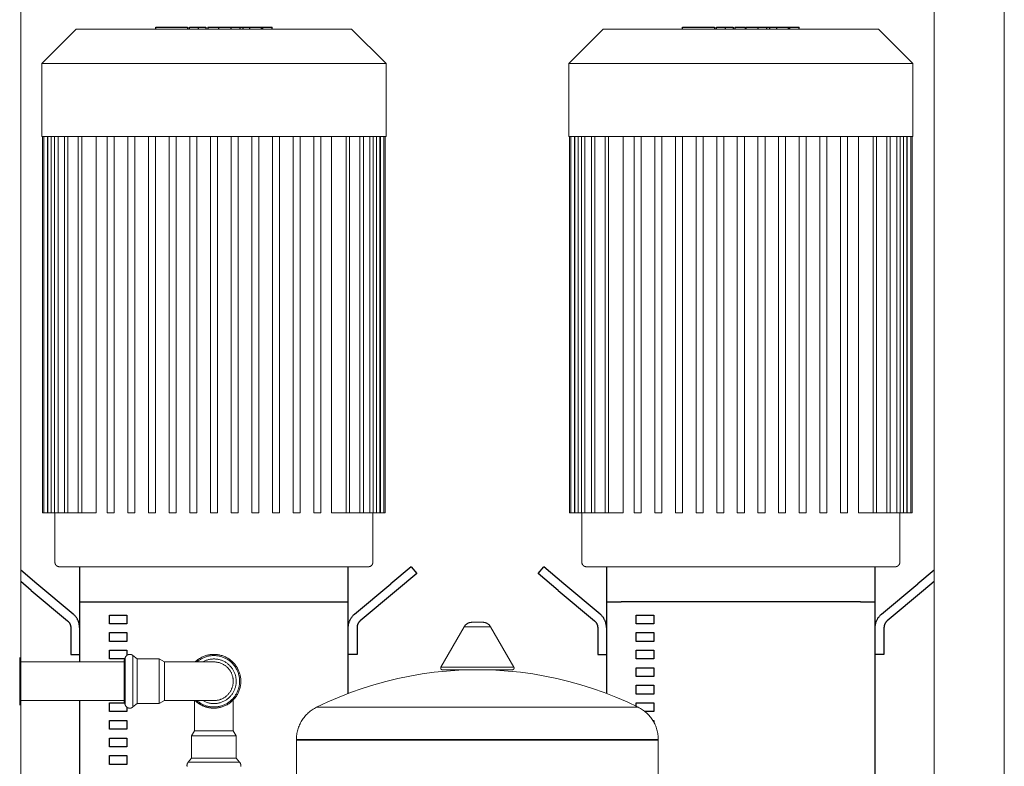
# Model space of a CAD drawing. Units: millimetres. Extents: x -1236 to 2338, y 3197 to 8161.
# Drawn here: x 339 to 900, y 5791 to 6216 of the extents above; entities that cross this region are included whole.
import ezdxf

# ---------------------------------------------------------------- set-up
doc = ezdxf.new("R2010")
doc.units = ezdxf.units.MM
doc.layers.add('Make2D$Visible$Curves$0', color=254, linetype='Continuous', lineweight=0, true_color=0xbebebe)
doc.layers.add('Make2D$Visible$Curves$3DCPCOLOR124', color=7, linetype='Continuous', lineweight=0, true_color=0x009972)
for name, color, linetype, true_color in [('Make2D$Visible$Curves$1', 7, 'Continuous', 0x000000), ('Make2D$Visible$Curves$2', 7, 'Continuous', 0x000000), ('Make2D$Visible$Curves$3', 7, 'Continuous', 0x000000)]:
    doc.layers.add(name, color=color, linetype=linetype, true_color=true_color)

msp = doc.modelspace()

# ---------------------------------------------------------------- linework, layer by layer
at = {"layer": 'Make2D$Visible$Curves$0'}
for points in [[(340, 5851.65), (340, 6728.87)], [(860, 5481.02), (860, 6728.87)], [(900, 5486.94), (900, 6728.87)], [(339.43, 5853.21), (340, 5851.65)], [(339.43, 5853.21), (339.43, 5849.24)], [(399, 5851.65), (399.57, 5853.21)], [(399.57, 5853.21), (399.6, 5853.3), (399.64, 5853.38), (399.68, 5853.47), (399.72, 5853.55), (399.76, 5853.63), (399.81, 5853.71), (399.86, 5853.78), (399.91, 5853.86), (399.96, 5853.93), (400.02, 5854.01), (400.08, 5854.08), (400.14, 5854.14), (400.21, 5854.21), (400.27, 5854.27), (400.34, 5854.33), (400.41, 5854.39), (400.48, 5854.45), (400.56, 5854.5), (400.63, 5854.55), (400.71, 5854.6), (400.79, 5854.65), (400.87, 5854.69), (400.95, 5854.73), (401.04, 5854.77), (401.12, 5854.8), (401.21, 5854.84), (401.3, 5854.86), (401.38, 5854.89), (401.47, 5854.91), (401.56, 5854.93), (401.65, 5854.95), (401.74, 5854.96), (401.83, 5854.98), (401.92, 5854.98), (402.02, 5854.99), (402.11, 5854.99)], [(399.57, 5853.21), (399.57, 5849.24)], [(402.11, 5854.99), (402.2, 5854.99), (402.3, 5854.98), (402.39, 5854.97), (402.48, 5854.96), (402.57, 5854.95), (402.67, 5854.93), (402.76, 5854.91), (402.85, 5854.89), (402.94, 5854.86), (403.03, 5854.83), (403.11, 5854.79), (403.2, 5854.76), (403.29, 5854.72), (403.37, 5854.68), (403.45, 5854.63), (403.53, 5854.58), (403.61, 5854.53), (403.69, 5854.48), (403.76, 5854.42), (403.84, 5854.36), (403.91, 5854.3)], [(403.91, 5854.3), (406.22, 5852.36)], [(403.91, 5839.66), (403.91, 5854.3)], [(406.22, 5852.36), (418.88, 5852.36)], [(406.22, 5839.66), (406.22, 5852.36)], [(418.88, 5852.36), (421.8, 5850.66)], [(418.88, 5839.66), (418.88, 5852.36)], [(439.33, 5850.66), (439.7, 5851.02), (440.09, 5851.35), (440.49, 5851.68), (440.89, 5851.99), (441.31, 5852.29), (441.74, 5852.57), (442.18, 5852.84), (442.62, 5853.1), (443.08, 5853.34), (443.54, 5853.56), (444.01, 5853.77), (444.48, 5853.96), (444.96, 5854.14), (445.45, 5854.3), (445.94, 5854.44), (446.44, 5854.57), (446.94, 5854.68), (447.45, 5854.77), (447.95, 5854.85), (448.46, 5854.91), (448.97, 5854.95), (449.49, 5854.98), (450, 5854.99)], [(450, 5854.3), (449.5, 5854.29), (449, 5854.27), (448.5, 5854.22), (448, 5854.16), (447.5, 5854.09), (447.01, 5853.99), (446.52, 5853.88), (446.03, 5853.75), (445.55, 5853.61), (445.08, 5853.45), (444.61, 5853.27), (444.14, 5853.08), (443.69, 5852.87), (443.24, 5852.65), (442.8, 5852.41), (442.36, 5852.15), (441.94, 5851.88), (441.53, 5851.6), (441.12, 5851.3), (440.73, 5850.99), (440.34, 5850.66)], [(462.7, 5839.66), (462.69, 5840.11), (462.67, 5840.55), (462.63, 5840.99), (462.58, 5841.43), (462.51, 5841.87), (462.42, 5842.3), (462.32, 5842.74), (462.21, 5843.16), (462.08, 5843.59), (461.93, 5844.01), (461.78, 5844.42), (461.6, 5844.83), (461.41, 5845.23), (461.21, 5845.63), (461, 5846.01), (460.77, 5846.39), (460.53, 5846.77), (460.28, 5847.13), (460.01, 5847.48), (459.73, 5847.83), (459.44, 5848.16), (459.14, 5848.49), (458.82, 5848.8), (458.5, 5849.1), (458.16, 5849.39), (457.82, 5849.67), (457.47, 5849.94), (457.1, 5850.19), (456.73, 5850.43), (456.35, 5850.66), (455.96, 5850.88), (455.57, 5851.08), (455.17, 5851.27), (454.76, 5851.44), (454.35, 5851.6), (453.93, 5851.74), (453.5, 5851.87), (453.07, 5851.99), (452.64, 5852.09), (452.21, 5852.17), (451.77, 5852.24), (451.33, 5852.29), (450.89, 5852.33), (450.45, 5852.36), (450, 5852.36), (449.56, 5852.36), (449.12, 5852.33), (448.68, 5852.29), (448.24, 5852.24), (447.8, 5852.17), (447.36, 5852.09), (446.93, 5851.99), (446.5, 5851.87), (446.08, 5851.74), (445.66, 5851.6), (445.25, 5851.44), (444.84, 5851.27), (444.44, 5851.08), (444.04, 5850.88), (443.65, 5850.66)], [(450, 5854.99), (450.52, 5854.98), (451.05, 5854.95), (451.57, 5854.91), (452.09, 5854.85), (452.6, 5854.77), (453.12, 5854.67), (453.63, 5854.55), (454.13, 5854.42), (454.64, 5854.27), (455.13, 5854.1), (455.62, 5853.92), (456.11, 5853.72), (456.58, 5853.5), (457.05, 5853.27), (457.51, 5853.02), (457.96, 5852.76), (458.41, 5852.48), (458.84, 5852.18), (459.26, 5851.88), (459.67, 5851.55), (460.07, 5851.21), (460.46, 5850.86), (460.84, 5850.5), (461.2, 5850.12), (461.55, 5849.74), (461.89, 5849.34), (462.21, 5848.92), (462.52, 5848.5), (462.81, 5848.07), (463.09, 5847.63), (463.36, 5847.18), (463.61, 5846.71), (463.84, 5846.25), (464.06, 5845.77), (464.26, 5845.29), (464.44, 5844.8), (464.61, 5844.3), (464.76, 5843.8), (464.89, 5843.29), (465, 5842.78), (465.1, 5842.27), (465.18, 5841.75), (465.24, 5841.23), (465.29, 5840.71), (465.32, 5840.19), (465.32, 5839.66)], [(464.64, 5839.66), (464.63, 5840.16), (464.6, 5840.66), (464.56, 5841.16), (464.5, 5841.66), (464.42, 5842.15), (464.33, 5842.64), (464.22, 5843.13), (464.09, 5843.61), (463.95, 5844.09), (463.79, 5844.57), (463.62, 5845.03), (463.43, 5845.5), (463.22, 5845.95), (463, 5846.4), (462.76, 5846.84), (462.51, 5847.27), (462.24, 5847.69), (461.96, 5848.11), (461.66, 5848.51), (461.35, 5848.9), (461.03, 5849.28), (460.7, 5849.65), (460.35, 5850.01), (459.99, 5850.36), (459.62, 5850.7), (459.24, 5851.02), (458.84, 5851.33), (458.44, 5851.62), (458.03, 5851.9), (457.61, 5852.17), (457.17, 5852.42), (456.73, 5852.66), (456.29, 5852.88), (455.83, 5853.09), (455.37, 5853.28), (454.9, 5853.46), (454.43, 5853.62), (453.95, 5853.76), (453.47, 5853.89), (452.98, 5854), (452.49, 5854.09), (451.99, 5854.16), (451.5, 5854.22), (451, 5854.27), (450.5, 5854.29), (450, 5854.3)], [(339.43, 5849.24), (339.43, 5847.66)], [(339.43, 5847.66), (339.43, 5839.66)], [(340, 5851.65), (340, 5846.71)], [(340, 5850.66), (399, 5850.66)], [(399, 5839.66), (399, 5851.65)], [(399.57, 5849.24), (399.57, 5839.66)], [(399.59, 5847.66), (399.57, 5847.63)], [(421.8, 5839.66), (421.8, 5850.66)], [(421.8, 5850.66), (441.74, 5850.66)], [(441.74, 5850.66), (450, 5850.66)], [(450, 5850.66), (450.38, 5850.66), (450.75, 5850.64), (451.12, 5850.61), (451.5, 5850.56), (451.87, 5850.5), (452.24, 5850.43), (452.6, 5850.35), (452.97, 5850.26), (453.33, 5850.15), (453.68, 5850.03), (454.04, 5849.9), (454.38, 5849.75), (454.72, 5849.6), (455.06, 5849.43), (455.39, 5849.25), (455.72, 5849.06), (456.03, 5848.86), (456.34, 5848.65), (456.65, 5848.43), (456.94, 5848.2), (457.23, 5847.96), (457.51, 5847.7), (457.78, 5847.44), (458.04, 5847.17), (458.29, 5846.89), (458.53, 5846.61), (458.76, 5846.31), (458.99, 5846.01), (459.2, 5845.7), (459.4, 5845.38), (459.59, 5845.06), (459.77, 5844.72), (459.93, 5844.39), (460.09, 5844.05), (460.23, 5843.7), (460.36, 5843.35), (460.48, 5842.99), (460.59, 5842.63), (460.69, 5842.27), (460.77, 5841.9), (460.84, 5841.53), (460.9, 5841.16), (460.94, 5840.79), (460.97, 5840.41), (460.99, 5840.04), (461, 5839.66)], [(340, 5846.71), (340, 5839.66)], [(339.43, 5839.66), (339.43, 5830.08)], [(340, 5839.66), (340, 5827.68)], [(399, 5832.62), (399, 5839.66)], [(399.57, 5839.66), (399.57, 5831.67)], [(403.91, 5831.06), (403.91, 5839.66)], [(406.22, 5832.2), (406.22, 5839.66)], [(418.88, 5832.2), (418.88, 5839.66)], [(421.8, 5833.2), (421.8, 5839.66)], [(461, 5839.66), (460.99, 5839.29), (460.97, 5838.91), (460.94, 5838.54), (460.9, 5838.17), (460.84, 5837.8), (460.77, 5837.43), (460.69, 5837.06), (460.59, 5836.7), (460.48, 5836.34), (460.36, 5835.98), (460.23, 5835.63), (460.09, 5835.28), (459.93, 5834.94), (459.77, 5834.6), (459.59, 5834.27), (459.4, 5833.95), (459.2, 5833.63), (458.99, 5833.32), (458.76, 5833.02), (458.53, 5832.72), (458.29, 5832.44), (458.04, 5832.16), (457.78, 5831.89), (457.51, 5831.63), (457.23, 5831.37), (456.94, 5831.13), (456.65, 5830.9), (456.34, 5830.68), (456.03, 5830.47), (455.72, 5830.27), (455.39, 5830.08), (455.06, 5829.9), (454.72, 5829.73), (454.38, 5829.57), (454.04, 5829.43), (453.68, 5829.3), (453.33, 5829.18), (452.97, 5829.07), (452.6, 5828.98), (452.24, 5828.89), (451.87, 5828.82), (451.5, 5828.77), (451.12, 5828.72), (450.75, 5828.69), (450.38, 5828.67), (450, 5828.66)], [(465.32, 5839.66), (465.32, 5839.14), (465.29, 5838.62), (465.24, 5838.1), (465.18, 5837.58), (465.1, 5837.06), (465, 5836.55), (464.89, 5836.04), (464.76, 5835.53), (464.61, 5835.03), (464.44, 5834.53), (464.26, 5834.04), (464.06, 5833.56), (463.84, 5833.08), (463.61, 5832.61), (463.36, 5832.15), (463.09, 5831.7), (462.81, 5831.26), (462.52, 5830.83), (462.21, 5830.4), (461.89, 5829.99), (461.55, 5829.59), (461.2, 5829.2), (460.84, 5828.83), (460.46, 5828.46), (460.07, 5828.11), (459.67, 5827.78), (459.26, 5827.45), (458.84, 5827.14), (458.41, 5826.85), (457.96, 5826.57), (457.51, 5826.31), (457.05, 5826.06), (456.58, 5825.82), (456.11, 5825.61), (455.62, 5825.41), (455.13, 5825.22), (454.64, 5825.06), (454.13, 5824.91), (453.63, 5824.77), (453.12, 5824.66), (452.6, 5824.56), (452.09, 5824.48), (451.57, 5824.42), (451.05, 5824.37), (450.52, 5824.35), (450, 5824.34)], [(460.27, 5832.2), (460.52, 5832.54), (460.75, 5832.89), (460.96, 5833.25), (461.17, 5833.62), (461.36, 5833.99), (461.54, 5834.37), (461.71, 5834.76), (461.87, 5835.15), (462.01, 5835.54), (462.14, 5835.94), (462.26, 5836.34), (462.36, 5836.75), (462.45, 5837.16), (462.53, 5837.57), (462.59, 5837.99), (462.64, 5838.41), (462.67, 5838.82), (462.69, 5839.24), (462.7, 5839.66)], [(461.84, 5831.06), (462.12, 5831.46), (462.38, 5831.86), (462.64, 5832.28), (462.87, 5832.7), (463.1, 5833.13), (463.31, 5833.56), (463.5, 5834.01), (463.68, 5834.46), (463.84, 5834.91), (463.99, 5835.37), (464.13, 5835.84), (464.25, 5836.31), (464.35, 5836.78), (464.44, 5837.26), (464.51, 5837.73), (464.57, 5838.21), (464.61, 5838.7), (464.63, 5839.18), (464.64, 5839.66)], [(339.43, 5831.7), (339.41, 5831.67)], [(339.43, 5830.08), (339.43, 5826.12)], [(399, 5827.68), (399, 5832.62)], [(399.57, 5831.67), (399.57, 5830.08)], [(399.57, 5830.08), (399.57, 5826.12)], [(403.91, 5825.03), (403.91, 5831.06)], [(406.22, 5826.96), (406.22, 5832.2)], [(418.88, 5826.96), (418.88, 5832.2)], [(421.8, 5828.66), (421.8, 5833.2)], [(443.65, 5828.66), (444.04, 5828.45), (444.44, 5828.25), (444.84, 5828.06), (445.24, 5827.89), (445.66, 5827.73), (446.08, 5827.59), (446.5, 5827.46), (446.93, 5827.34), (447.36, 5827.24), (447.8, 5827.16), (448.23, 5827.09), (448.67, 5827.03), (449.12, 5827), (449.56, 5826.97), (450, 5826.96), (450.45, 5826.97), (450.89, 5827), (451.33, 5827.03), (451.77, 5827.09), (452.21, 5827.16), (452.64, 5827.24), (453.07, 5827.34), (453.5, 5827.46), (453.93, 5827.59), (454.34, 5827.73), (454.76, 5827.89), (455.17, 5828.06), (455.57, 5828.25), (455.96, 5828.45), (456.35, 5828.67), (456.73, 5828.89), (457.1, 5829.14), (457.47, 5829.39), (457.82, 5829.66), (458.16, 5829.94), (458.5, 5830.23), (458.82, 5830.53), (459.14, 5830.84), (459.44, 5831.17), (459.73, 5831.5), (460.01, 5831.85), (460.27, 5832.2)], [(450, 5825.03), (450.49, 5825.04), (450.98, 5825.06), (451.48, 5825.1), (451.96, 5825.16), (452.45, 5825.23), (452.94, 5825.32), (453.42, 5825.43), (453.89, 5825.55), (454.37, 5825.69), (454.83, 5825.85), (455.3, 5826.02), (455.75, 5826.21), (456.2, 5826.41), (456.65, 5826.62), (457.08, 5826.85), (457.51, 5827.1), (457.93, 5827.36), (458.34, 5827.63), (458.74, 5827.92), (459.13, 5828.22), (459.51, 5828.53), (459.88, 5828.86), (460.23, 5829.2), (460.58, 5829.55), (460.91, 5829.91), (461.24, 5830.28), (461.55, 5830.67), (461.84, 5831.06)], [(340, 5827.68), (339.43, 5826.12)], [(399, 5828.66), (340, 5828.66)], [(340, 5481.02), (340, 5827.68)], [(399.57, 5826.12), (399, 5827.68)], [(402.11, 5824.34), (402.02, 5824.34), (401.92, 5824.35), (401.83, 5824.35), (401.74, 5824.36), (401.65, 5824.38), (401.56, 5824.39), (401.47, 5824.41), (401.38, 5824.44), (401.3, 5824.46), (401.21, 5824.49), (401.12, 5824.52), (401.04, 5824.56), (400.95, 5824.6), (400.87, 5824.64), (400.79, 5824.68), (400.71, 5824.73), (400.63, 5824.78), (400.56, 5824.83), (400.48, 5824.88), (400.41, 5824.94), (400.34, 5825), (400.27, 5825.06), (400.21, 5825.12), (400.14, 5825.19), (400.08, 5825.25), (400.02, 5825.32), (399.96, 5825.4), (399.91, 5825.47), (399.86, 5825.54), (399.81, 5825.62), (399.76, 5825.7), (399.72, 5825.78), (399.68, 5825.86), (399.64, 5825.95), (399.6, 5826.03), (399.57, 5826.12)], [(403.91, 5825.03), (403.84, 5824.97), (403.76, 5824.91), (403.69, 5824.85), (403.61, 5824.8), (403.53, 5824.75), (403.45, 5824.7), (403.37, 5824.65), (403.29, 5824.61), (403.2, 5824.57), (403.11, 5824.53), (403.03, 5824.5), (402.94, 5824.47), (402.85, 5824.44), (402.76, 5824.42), (402.67, 5824.4), (402.57, 5824.38), (402.48, 5824.37), (402.39, 5824.35), (402.3, 5824.35), (402.2, 5824.34), (402.11, 5824.34)], [(406.22, 5826.96), (403.91, 5825.03)], [(418.88, 5826.96), (406.22, 5826.96)], [(421.8, 5828.66), (418.88, 5826.96)], [(441.74, 5828.66), (421.8, 5828.66)], [(439, 5814.86), (439, 5828.66)], [(450, 5824.34), (449.49, 5824.35), (448.97, 5824.37), (448.46, 5824.42), (447.95, 5824.48), (447.45, 5824.55), (446.94, 5824.65), (446.44, 5824.76), (445.94, 5824.89), (445.45, 5825.03), (444.96, 5825.19), (444.48, 5825.37), (444.01, 5825.56), (443.54, 5825.77), (443.08, 5825.99), (442.62, 5826.23), (442.18, 5826.49), (441.74, 5826.76), (441.31, 5827.04), (440.89, 5827.34), (440.49, 5827.65), (440.09, 5827.97), (439.7, 5828.31), (439.33, 5828.66)], [(439.34, 5828.66), (439.61, 5828.42), (439.89, 5828.17), (440.18, 5827.94), (440.47, 5827.71), (440.76, 5827.49), (441.06, 5827.27), (441.37, 5827.06), (441.68, 5826.86), (441.99, 5826.66), (442.31, 5826.47), (442.63, 5826.29), (442.96, 5826.12), (443.29, 5825.95), (443.62, 5825.79), (443.96, 5825.64), (444.3, 5825.5), (444.64, 5825.36), (444.98, 5825.23), (445.33, 5825.11), (445.68, 5825), (446.03, 5824.9), (446.39, 5824.8), (446.74, 5824.72), (447.1, 5824.64), (447.46, 5824.57), (447.82, 5824.51), (448.18, 5824.46), (448.54, 5824.42), (448.91, 5824.38), (449.27, 5824.36), (449.64, 5824.34), (450, 5824.34)], [(440.34, 5828.66), (440.73, 5828.34), (441.12, 5828.03), (441.52, 5827.73), (441.94, 5827.45), (442.36, 5827.18), (442.8, 5826.92), (443.24, 5826.68), (443.69, 5826.46), (444.14, 5826.25), (444.61, 5826.06), (445.08, 5825.88), (445.55, 5825.72), (446.03, 5825.58), (446.52, 5825.45), (447.01, 5825.34), (447.5, 5825.24), (448, 5825.16), (448.5, 5825.1), (449, 5825.06), (449.5, 5825.04), (450, 5825.03)], [(450, 5828.66), (441.74, 5828.66)], [(442, 5828.66), (442, 5828.66)], [(461, 5828.99), (461, 5811.46)], [(439, 5811.46), (439, 5814.86)], [(437.3, 5808.55), (439, 5811.46)], [(437.3, 5795.88), (437.3, 5808.55)], [(437.3, 5808.55), (442.54, 5808.55)], [(443.53, 5811.46), (439, 5811.46)], [(442.54, 5808.55), (450, 5808.55)], [(450, 5811.46), (443.53, 5811.46)], [(461, 5811.46), (450, 5811.46)], [(450, 5808.55), (462.7, 5808.55)], [(461, 5811.46), (462.7, 5808.55)], [(462.7, 5808.55), (462.7, 5795.88)], [(434.68, 5791.77), (434.68, 5791.87), (434.68, 5791.96), (434.69, 5792.05), (434.7, 5792.15), (434.72, 5792.24), (434.73, 5792.33), (434.75, 5792.42), (434.78, 5792.51), (434.81, 5792.6), (434.84, 5792.69), (434.87, 5792.78), (434.91, 5792.87), (434.95, 5792.95), (434.99, 5793.03), (435.03, 5793.12), (435.08, 5793.2), (435.13, 5793.28), (435.19, 5793.35), (435.24, 5793.43), (435.3, 5793.5), (435.36, 5793.57)], [(434.73, 5791.23), (434.71, 5791.32), (434.7, 5791.41), (434.69, 5791.5), (434.68, 5791.59), (434.68, 5791.68), (434.68, 5791.77)], [(435.36, 5793.57), (437.3, 5795.88)], [(435.36, 5793.57), (441.4, 5793.57)], [(437.3, 5795.88), (442.54, 5795.88)], [(441.4, 5793.57), (450, 5793.57)], [(442.54, 5795.88), (450, 5795.88)], [(450, 5795.88), (462.7, 5795.88)], [(450, 5793.57), (464.64, 5793.57)], [(462.7, 5795.88), (464.64, 5793.57)], [(464.64, 5793.57), (464.7, 5793.5), (464.76, 5793.43), (464.81, 5793.35), (464.87, 5793.28), (464.92, 5793.2), (464.97, 5793.12), (465.01, 5793.03), (465.05, 5792.95), (465.09, 5792.87), (465.13, 5792.78), (465.16, 5792.69), (465.19, 5792.6), (465.22, 5792.51), (465.25, 5792.42), (465.27, 5792.33), (465.28, 5792.24), (465.3, 5792.15), (465.31, 5792.05), (465.32, 5791.96), (465.32, 5791.87), (465.32, 5791.77)], [(465.32, 5791.77), (465.32, 5791.68), (465.32, 5791.59), (465.31, 5791.5), (465.3, 5791.41), (465.29, 5791.32), (465.27, 5791.23)]]:
    msp.add_lwpolyline(points, dxfattribs=at)
at = {"layer": 'Make2D$Visible$Curves$0', "color": 126, "true_color": 0x008060}
for points in [[(352, 6191.27), (371.6, 6210.87)], [(371.6, 6210.87), (528.4, 6210.87)], [(528.4, 6210.87), (548, 6191.27)], [(652, 6191.27), (671.6, 6210.87)], [(671.6, 6210.87), (828.4, 6210.87)], [(828.4, 6210.87), (848, 6191.27)], [(352, 6149.67), (352, 6191.27)], [(352, 6191.27), (548, 6191.27)], [(548, 6191.27), (548, 6149.67)], [(652, 6149.67), (652, 6191.27)], [(652, 6191.27), (848, 6191.27)], [(848, 6191.27), (848, 6149.67)], [(548, 6149.67), (352, 6149.67)], [(352.5, 5935.47), (352.5, 6149.67)], [(353.23, 5935.47), (353.23, 6149.67)], [(355.23, 6149.67), (355.23, 5935.47)], [(355.44, 5935.47), (355.44, 6149.67)], [(357.44, 6149.67), (357.44, 5935.47)], [(359.26, 5935.47), (359.26, 6149.67)], [(361.26, 6149.67), (361.26, 5935.47)], [(364.89, 5935.47), (364.89, 6149.67)], [(366.89, 6149.67), (366.89, 5935.47)], [(372.75, 5935.47), (372.75, 6149.67)], [(374.75, 6149.67), (374.75, 5935.47)], [(382.97, 6149.67), (382.97, 5935.47)], [(389.2, 5935.47), (389.2, 6149.67)], [(393.2, 6149.67), (393.2, 5935.47)], [(400.96, 5935.47), (400.96, 6149.67)], [(404.96, 6149.67), (404.96, 5935.47)], [(412.72, 5935.47), (412.72, 6149.67)], [(416.72, 6149.67), (416.72, 5935.47)], [(424.48, 5935.47), (424.48, 6149.67)], [(428.48, 6149.67), (428.48, 5935.47)], [(436.24, 5935.47), (436.24, 6149.67)], [(440.24, 6149.67), (440.24, 5935.47)], [(448, 6149.67), (448, 5935.47)], [(452, 5935.47), (452, 6149.67)], [(459.76, 6149.67), (459.76, 5935.47)], [(463.76, 5935.47), (463.76, 6149.67)], [(471.52, 6149.67), (471.52, 5935.47)], [(475.52, 5935.47), (475.52, 6149.67)], [(483.28, 6149.67), (483.28, 5935.47)], [(487.28, 5935.47), (487.28, 6149.67)], [(495.04, 6149.67), (495.04, 5935.47)], [(499.04, 5935.47), (499.04, 6149.67)], [(506.8, 6149.67), (506.8, 5935.47)], [(510.8, 5935.47), (510.8, 6149.67)], [(517.03, 5935.47), (517.03, 6149.67)], [(525.25, 6149.67), (525.25, 5935.47)], [(527.25, 6149.67), (527.25, 5935.47)], [(533.11, 6149.67), (533.11, 5935.47)], [(535.11, 6149.67), (535.11, 5935.47)], [(538.74, 6149.67), (538.74, 5935.47)], [(540.74, 6149.67), (540.74, 5935.47)], [(542.56, 6149.67), (542.56, 5935.47)], [(544.56, 6149.67), (544.56, 5935.47)], [(544.77, 6149.67), (544.77, 5935.47)], [(546.77, 6149.67), (546.77, 5935.47)], [(547.5, 6149.67), (547.5, 5935.47)], [(848, 6149.67), (652, 6149.67)], [(652.5, 5935.47), (652.5, 6149.67)], [(653.23, 5935.47), (653.23, 6149.67)], [(655.23, 6149.67), (655.23, 5935.47)], [(655.44, 5935.47), (655.44, 6149.67)], [(657.44, 6149.67), (657.44, 5935.47)], [(659.26, 5935.47), (659.26, 6149.67)], [(661.26, 6149.67), (661.26, 5935.47)], [(664.89, 5935.47), (664.89, 6149.67)], [(666.89, 6149.67), (666.89, 5935.47)], [(672.75, 5935.47), (672.75, 6149.67)], [(674.75, 6149.67), (674.75, 5935.47)], [(682.97, 6149.67), (682.97, 5935.47)], [(689.2, 5935.47), (689.2, 6149.67)], [(693.2, 6149.67), (693.2, 5935.47)], [(700.96, 5935.47), (700.96, 6149.67)], [(704.96, 6149.67), (704.96, 5935.47)], [(712.72, 5935.47), (712.72, 6149.67)], [(716.72, 6149.67), (716.72, 5935.47)], [(724.48, 5935.47), (724.48, 6149.67)], [(728.48, 6149.67), (728.48, 5935.47)], [(736.24, 5935.47), (736.24, 6149.67)], [(740.24, 6149.67), (740.24, 5935.47)], [(748, 6149.67), (748, 5935.47)], [(752, 5935.47), (752, 6149.67)], [(759.76, 6149.67), (759.76, 5935.47)], [(763.76, 5935.47), (763.76, 6149.67)], [(771.52, 6149.67), (771.52, 5935.47)], [(775.52, 5935.47), (775.52, 6149.67)], [(783.28, 6149.67), (783.28, 5935.47)], [(787.28, 5935.47), (787.28, 6149.67)], [(795.04, 6149.67), (795.04, 5935.47)], [(799.04, 5935.47), (799.04, 6149.67)], [(806.8, 6149.67), (806.8, 5935.47)], [(810.8, 5935.47), (810.8, 6149.67)], [(817.03, 5935.47), (817.03, 6149.67)], [(825.25, 6149.67), (825.25, 5935.47)], [(827.25, 6149.67), (827.25, 5935.47)], [(833.11, 6149.67), (833.11, 5935.47)], [(835.11, 6149.67), (835.11, 5935.47)], [(838.74, 6149.67), (838.74, 5935.47)], [(840.74, 6149.67), (840.74, 5935.47)], [(842.56, 6149.67), (842.56, 5935.47)], [(844.56, 6149.67), (844.56, 5935.47)], [(844.77, 5935.47), (844.77, 6149.67)], [(846.77, 6149.67), (846.77, 5935.47)], [(847.5, 6149.67), (847.5, 5935.47)], [(352.5, 5935.47), (353.23, 5935.47)], [(355.23, 5935.47), (353.23, 5935.47)], [(355.44, 5935.47), (355.23, 5935.47)], [(357.44, 5935.47), (355.44, 5935.47)], [(359.26, 5935.47), (357.44, 5935.47)], [(361.26, 5935.47), (359.26, 5935.47)], [(359.5, 5907.37), (359.5, 5935.47)], [(364.89, 5935.47), (361.26, 5935.47)], [(366.89, 5935.47), (364.89, 5935.47)], [(372.75, 5935.47), (366.89, 5935.47)], [(374.75, 5935.47), (372.75, 5935.47)], [(382.97, 5935.47), (374.75, 5935.47)], [(389.2, 5935.47), (393.2, 5935.47)], [(400.96, 5935.47), (404.96, 5935.47)], [(412.72, 5935.47), (416.72, 5935.47)], [(424.48, 5935.47), (428.48, 5935.47)], [(436.24, 5935.47), (440.24, 5935.47)], [(448, 5935.47), (452, 5935.47)], [(463.76, 5935.47), (459.76, 5935.47)], [(475.52, 5935.47), (471.52, 5935.47)], [(487.28, 5935.47), (483.28, 5935.47)], [(499.04, 5935.47), (495.04, 5935.47)], [(510.8, 5935.47), (506.8, 5935.47)], [(517.03, 5935.47), (525.25, 5935.47)], [(525.25, 5935.47), (527.25, 5935.47)], [(527.25, 5935.47), (533.11, 5935.47)], [(533.11, 5935.47), (535.11, 5935.47)], [(535.11, 5935.47), (538.74, 5935.47)], [(538.74, 5935.47), (540.74, 5935.47)], [(540.5, 5935.47), (540.5, 5907.37)], [(540.74, 5935.47), (542.56, 5935.47)], [(542.56, 5935.47), (544.56, 5935.47)], [(544.56, 5935.47), (544.77, 5935.47)], [(544.77, 5935.47), (546.77, 5935.47)], [(546.77, 5935.47), (547.5, 5935.47)], [(652.5, 5935.47), (653.23, 5935.47)], [(655.23, 5935.47), (653.23, 5935.47)], [(655.44, 5935.47), (655.23, 5935.47)], [(657.44, 5935.47), (655.44, 5935.47)], [(659.26, 5935.47), (657.44, 5935.47)], [(661.26, 5935.47), (659.26, 5935.47)], [(659.5, 5907.37), (659.5, 5935.47)], [(664.89, 5935.47), (661.26, 5935.47)], [(666.89, 5935.47), (664.89, 5935.47)], [(672.75, 5935.47), (666.89, 5935.47)], [(674.75, 5935.47), (672.75, 5935.47)], [(682.97, 5935.47), (674.75, 5935.47)], [(689.2, 5935.47), (693.2, 5935.47)], [(700.96, 5935.47), (704.96, 5935.47)], [(712.72, 5935.47), (716.72, 5935.47)], [(724.48, 5935.47), (728.48, 5935.47)], [(736.24, 5935.47), (740.24, 5935.47)], [(748, 5935.47), (752, 5935.47)], [(763.76, 5935.47), (759.76, 5935.47)], [(775.52, 5935.47), (771.52, 5935.47)], [(787.28, 5935.47), (783.28, 5935.47)], [(799.04, 5935.47), (795.04, 5935.47)], [(810.8, 5935.47), (806.8, 5935.47)], [(817.03, 5935.47), (825.25, 5935.47)], [(825.25, 5935.47), (827.25, 5935.47)], [(827.25, 5935.47), (833.11, 5935.47)], [(833.11, 5935.47), (835.11, 5935.47)], [(835.11, 5935.47), (838.74, 5935.47)], [(838.74, 5935.47), (840.74, 5935.47)], [(840.5, 5935.47), (840.5, 5907.37)], [(840.74, 5935.47), (842.56, 5935.47)], [(842.56, 5935.47), (844.56, 5935.47)], [(844.77, 5935.47), (846.77, 5935.47)], [(846.77, 5935.47), (847.5, 5935.47)], [(359.5, 5907.37), (359.5, 5907.28), (359.51, 5907.2), (359.51, 5907.11), (359.52, 5907.03), (359.54, 5906.94), (359.55, 5906.86), (359.57, 5906.77), (359.59, 5906.69), (359.62, 5906.61), (359.64, 5906.53), (359.67, 5906.45), (359.71, 5906.37), (359.74, 5906.29), (359.78, 5906.22), (359.82, 5906.14), (359.86, 5906.07), (359.91, 5906), (359.96, 5905.92), (360.01, 5905.86), (360.06, 5905.79), (360.12, 5905.72), (360.17, 5905.66), (360.23, 5905.6), (360.29, 5905.54), (360.36, 5905.48), (360.42, 5905.43), (360.49, 5905.37), (360.56, 5905.32), (360.63, 5905.28), (360.7, 5905.23), (360.77, 5905.19), (360.85, 5905.15), (360.93, 5905.11), (361, 5905.07), (361.08, 5905.04), (361.16, 5905.01), (361.24, 5904.98), (361.33, 5904.96), (361.41, 5904.94), (361.49, 5904.92), (361.58, 5904.9), (361.66, 5904.89), (361.74, 5904.88), (361.83, 5904.87), (361.91, 5904.87), (362, 5904.87)], [(538, 5904.87), (362, 5904.87)], [(540.5, 5907.37), (540.5, 5907.28), (540.49, 5907.2), (540.49, 5907.11), (540.48, 5907.03), (540.46, 5906.94), (540.45, 5906.86), (540.43, 5906.77), (540.41, 5906.69), (540.38, 5906.61), (540.36, 5906.53), (540.33, 5906.45), (540.29, 5906.37), (540.26, 5906.29), (540.22, 5906.22), (540.18, 5906.14), (540.14, 5906.07), (540.09, 5906), (540.04, 5905.92), (539.99, 5905.86), (539.94, 5905.79), (539.88, 5905.72), (539.83, 5905.66), (539.77, 5905.6), (539.71, 5905.54), (539.64, 5905.48), (539.58, 5905.43), (539.51, 5905.37), (539.44, 5905.32), (539.37, 5905.28), (539.3, 5905.23), (539.23, 5905.19), (539.15, 5905.15), (539.07, 5905.11), (539, 5905.07), (538.92, 5905.04), (538.84, 5905.01), (538.76, 5904.98), (538.67, 5904.96), (538.59, 5904.94), (538.51, 5904.92), (538.42, 5904.9), (538.34, 5904.89), (538.26, 5904.88), (538.17, 5904.87), (538.09, 5904.87), (538, 5904.87)], [(659.5, 5907.37), (659.5, 5907.28), (659.51, 5907.2), (659.51, 5907.11), (659.52, 5907.03), (659.54, 5906.94), (659.55, 5906.86), (659.57, 5906.77), (659.59, 5906.69), (659.62, 5906.61), (659.64, 5906.53), (659.67, 5906.45), (659.71, 5906.37), (659.74, 5906.29), (659.78, 5906.22), (659.82, 5906.14), (659.86, 5906.07), (659.91, 5906), (659.96, 5905.92), (660.01, 5905.86), (660.06, 5905.79), (660.12, 5905.72), (660.17, 5905.66), (660.23, 5905.6), (660.29, 5905.54), (660.36, 5905.48), (660.42, 5905.43), (660.49, 5905.37), (660.56, 5905.32), (660.63, 5905.28), (660.7, 5905.23), (660.77, 5905.19), (660.85, 5905.15), (660.93, 5905.11), (661, 5905.07), (661.08, 5905.04), (661.16, 5905.01), (661.24, 5904.98), (661.33, 5904.96), (661.41, 5904.94), (661.49, 5904.92), (661.58, 5904.9), (661.66, 5904.89), (661.74, 5904.88), (661.83, 5904.87), (661.91, 5904.87), (662, 5904.87)], [(838, 5904.87), (662, 5904.87)], [(840.5, 5907.37), (840.5, 5907.28), (840.49, 5907.2), (840.49, 5907.11), (840.48, 5907.03), (840.46, 5906.94), (840.45, 5906.86), (840.43, 5906.77), (840.41, 5906.69), (840.38, 5906.61), (840.36, 5906.53), (840.33, 5906.45), (840.29, 5906.37), (840.26, 5906.29), (840.22, 5906.22), (840.18, 5906.14), (840.14, 5906.07), (840.09, 5906), (840.04, 5905.92), (839.99, 5905.86), (839.94, 5905.79), (839.88, 5905.72), (839.83, 5905.66), (839.77, 5905.6), (839.71, 5905.54), (839.64, 5905.48), (839.58, 5905.43), (839.51, 5905.37), (839.44, 5905.32), (839.37, 5905.28), (839.3, 5905.23), (839.23, 5905.19), (839.15, 5905.15), (839.07, 5905.11), (839, 5905.07), (838.92, 5905.04), (838.84, 5905.01), (838.76, 5904.98), (838.67, 5904.96), (838.59, 5904.94), (838.51, 5904.92), (838.42, 5904.9), (838.34, 5904.89), (838.26, 5904.88), (838.17, 5904.87), (838.09, 5904.87), (838, 5904.87)]]:
    msp.add_lwpolyline(points, dxfattribs=at)
at = {"layer": 'Make2D$Visible$Curves$1', "color": 251, "true_color": 0x545454}
for points in [[(349.24, 5895.22), (340, 5902.98)], [(373.5, 5904.87), (373.5, 5884.87)], [(526.5, 5884.87), (526.5, 5904.87)], [(562.25, 5904.87), (550.76, 5895.22)], [(562.25, 5904.87), (565.47, 5901.04)], [(634.53, 5901.04), (637.75, 5904.87)], [(649.24, 5895.22), (637.75, 5904.87)], [(673.5, 5904.87), (673.5, 5884.87)], [(826.5, 5884.87), (826.5, 5904.87)], [(860, 5902.98), (850.76, 5895.22)], [(565.47, 5901.04), (553.98, 5891.39)], [(646.02, 5891.39), (634.53, 5901.04)], [(346.02, 5891.39), (340, 5896.45)], [(369.93, 5877.86), (349.24, 5895.22)], [(530.07, 5877.86), (550.76, 5895.22)], [(669.93, 5877.86), (649.24, 5895.22)], [(830.07, 5877.86), (850.76, 5895.22)], [(860, 5896.45), (853.98, 5891.39)], [(346.02, 5891.39), (366.71, 5874.03)], [(553.98, 5891.39), (533.29, 5874.03)], [(646.02, 5891.39), (666.71, 5874.03)], [(853.98, 5891.39), (833.29, 5874.03)], [(373.5, 5884.87), (381.94, 5884.87)], [(381.94, 5884.87), (518.06, 5884.87)], [(518.06, 5884.87), (526.5, 5884.87)], [(673.5, 5884.87), (681.94, 5884.87)], [(818.06, 5884.87), (826.5, 5884.87)], [(373.5, 5870.2), (373.49, 5870.54), (373.48, 5870.87), (373.45, 5871.21), (373.41, 5871.54), (373.36, 5871.87), (373.3, 5872.2), (373.23, 5872.53), (373.14, 5872.86), (373.05, 5873.18), (372.94, 5873.5), (372.83, 5873.81), (372.7, 5874.12), (372.56, 5874.43), (372.42, 5874.73), (372.26, 5875.03), (372.09, 5875.32), (371.92, 5875.6), (371.73, 5875.88), (371.53, 5876.16), (371.33, 5876.42), (371.12, 5876.68), (370.9, 5876.93), (370.67, 5877.18), (370.43, 5877.42), (370.18, 5877.64), (369.93, 5877.86)], [(526.5, 5870.2), (526.51, 5870.54), (526.52, 5870.87), (526.55, 5871.21), (526.59, 5871.54), (526.64, 5871.87), (526.7, 5872.2), (526.77, 5872.53), (526.86, 5872.86), (526.95, 5873.18), (527.06, 5873.5), (527.17, 5873.81), (527.3, 5874.12), (527.44, 5874.43), (527.58, 5874.73), (527.74, 5875.03), (527.91, 5875.32), (528.08, 5875.6), (528.27, 5875.88), (528.47, 5876.16), (528.67, 5876.42), (528.88, 5876.68), (529.1, 5876.93), (529.33, 5877.18), (529.57, 5877.42), (529.82, 5877.64), (530.07, 5877.86)], [(673.5, 5870.2), (673.49, 5870.54), (673.48, 5870.87), (673.45, 5871.21), (673.41, 5871.54), (673.36, 5871.87), (673.3, 5872.2), (673.23, 5872.53), (673.14, 5872.86), (673.05, 5873.18), (672.94, 5873.5), (672.83, 5873.81), (672.7, 5874.12), (672.56, 5874.43), (672.42, 5874.73), (672.26, 5875.03), (672.09, 5875.32), (671.92, 5875.6), (671.73, 5875.88), (671.53, 5876.16), (671.33, 5876.42), (671.12, 5876.68), (670.9, 5876.93), (670.67, 5877.18), (670.43, 5877.42), (670.18, 5877.64), (669.93, 5877.86)], [(826.5, 5870.2), (826.51, 5870.54), (826.52, 5870.87), (826.55, 5871.21), (826.59, 5871.54), (826.64, 5871.87), (826.7, 5872.2), (826.77, 5872.53), (826.86, 5872.86), (826.95, 5873.18), (827.06, 5873.5), (827.17, 5873.81), (827.3, 5874.12), (827.44, 5874.43), (827.58, 5874.73), (827.74, 5875.03), (827.91, 5875.32), (828.08, 5875.6), (828.27, 5875.88), (828.47, 5876.16), (828.67, 5876.42), (828.88, 5876.68), (829.1, 5876.93), (829.33, 5877.18), (829.57, 5877.42), (829.82, 5877.64), (830.07, 5877.86)], [(366.71, 5874.03), (366.84, 5873.92), (366.96, 5873.81), (367.08, 5873.69), (367.2, 5873.57), (367.31, 5873.44), (367.42, 5873.31), (367.52, 5873.18), (367.61, 5873.04), (367.71, 5872.9), (367.8, 5872.76), (367.88, 5872.62), (367.96, 5872.47), (368.03, 5872.32), (368.1, 5872.16), (368.16, 5872.01), (368.22, 5871.85), (368.27, 5871.69), (368.32, 5871.53), (368.36, 5871.37), (368.4, 5871.2), (368.43, 5871.04), (368.46, 5870.87), (368.47, 5870.71), (368.49, 5870.54), (368.5, 5870.37), (368.5, 5870.2)], [(368.5, 5870.2), (368.5, 5854.87)], [(533.29, 5874.03), (533.16, 5873.92), (533.04, 5873.81), (532.92, 5873.69), (532.8, 5873.57), (532.69, 5873.44), (532.58, 5873.31), (532.48, 5873.18), (532.39, 5873.04), (532.29, 5872.9), (532.2, 5872.76), (532.12, 5872.62), (532.04, 5872.47), (531.97, 5872.32), (531.9, 5872.16), (531.84, 5872.01), (531.78, 5871.85), (531.73, 5871.69), (531.68, 5871.53), (531.64, 5871.37), (531.6, 5871.2), (531.57, 5871.04), (531.54, 5870.87), (531.53, 5870.71), (531.51, 5870.54), (531.5, 5870.37), (531.5, 5870.2)], [(531.5, 5870.2), (531.5, 5854.87)], [(666.71, 5874.03), (666.84, 5873.92), (666.96, 5873.81), (667.08, 5873.69), (667.2, 5873.57), (667.31, 5873.44), (667.42, 5873.31), (667.52, 5873.18), (667.61, 5873.04), (667.71, 5872.9), (667.8, 5872.76), (667.88, 5872.62), (667.96, 5872.47), (668.03, 5872.32), (668.1, 5872.16), (668.16, 5872.01), (668.22, 5871.85), (668.27, 5871.69), (668.32, 5871.53), (668.36, 5871.37), (668.4, 5871.2), (668.43, 5871.04), (668.46, 5870.87), (668.47, 5870.71), (668.49, 5870.54), (668.5, 5870.37), (668.5, 5870.2)], [(668.5, 5870.2), (668.5, 5854.87)], [(833.29, 5874.03), (833.16, 5873.92), (833.04, 5873.81), (832.92, 5873.69), (832.8, 5873.57), (832.69, 5873.44), (832.58, 5873.31), (832.48, 5873.18), (832.39, 5873.04), (832.29, 5872.9), (832.2, 5872.76), (832.12, 5872.62), (832.04, 5872.47), (831.97, 5872.32), (831.9, 5872.16), (831.84, 5872.01), (831.78, 5871.85), (831.73, 5871.69), (831.68, 5871.53), (831.64, 5871.37), (831.6, 5871.2), (831.57, 5871.04), (831.54, 5870.87), (831.53, 5870.71), (831.51, 5870.54), (831.5, 5870.37), (831.5, 5870.2)], [(831.5, 5870.2), (831.5, 5854.87)], [(368.5, 5854.87), (373.5, 5854.87)], [(531.5, 5854.87), (526.5, 5854.87)], [(668.5, 5854.87), (673.5, 5854.87)], [(831.5, 5854.87), (826.5, 5854.87)]]:
    msp.add_lwpolyline(points, dxfattribs=at)
at = {"layer": 'Make2D$Visible$Curves$2', "color": 7, "true_color": 0xffffff}
for points in [[(416.87, 6212.07), (418.1, 6212.07)], [(416.87, 6210.87), (416.87, 6212.07)], [(418.1, 6212.07), (423.91, 6212.07)], [(423.91, 6212.07), (430.65, 6212.07)], [(430.65, 6212.07), (434.46, 6212.07)], [(434.46, 6212.07), (434.93, 6212.07)], [(434.93, 6212.07), (434.93, 6210.87)], [(436.13, 6212.07), (441.18, 6212.07)], [(436.13, 6210.87), (436.13, 6212.07)], [(441.18, 6212.07), (445.43, 6212.07)], [(441.18, 6210.87), (441.18, 6212.07)], [(445.43, 6212.07), (445.43, 6210.87)], [(446.59, 6212.07), (446.59, 6210.87)], [(446.59, 6212.07), (449.66, 6212.07)], [(449.66, 6212.07), (452.72, 6212.07)], [(452.72, 6210.87), (452.72, 6212.07)], [(452.72, 6212.07), (453.1, 6212.07)], [(453.1, 6212.07), (459.8, 6212.07)], [(459.8, 6212.07), (464.86, 6212.07)], [(459.8, 6210.87), (459.8, 6212.07)], [(464.86, 6212.07), (466.58, 6212.07)], [(464.86, 6210.87), (464.86, 6212.07)], [(466.58, 6212.07), (470.53, 6212.07)], [(466.58, 6210.87), (466.58, 6212.07)], [(470.53, 6212.07), (477.08, 6212.07)], [(470.53, 6210.87), (470.53, 6212.07)], [(477.08, 6212.07), (477.91, 6212.07)], [(477.08, 6210.87), (477.08, 6212.07)], [(477.91, 6212.07), (483.12, 6212.07)], [(477.91, 6210.87), (477.91, 6212.07)], [(483.12, 6210.87), (483.12, 6212.07)], [(716.87, 6212.07), (718.1, 6212.07)], [(716.87, 6210.87), (716.87, 6212.07)], [(718.1, 6212.07), (723.91, 6212.07)], [(723.91, 6212.07), (730.65, 6212.07)], [(730.65, 6212.07), (734.46, 6212.07)], [(734.46, 6212.07), (734.93, 6212.07)], [(734.93, 6212.07), (734.93, 6210.87)], [(736.13, 6212.07), (741.18, 6212.07)], [(736.13, 6210.87), (736.13, 6212.07)], [(741.18, 6212.07), (745.43, 6212.07)], [(741.18, 6210.87), (741.18, 6212.07)], [(745.43, 6212.07), (745.56, 6212.07)], [(745.56, 6212.07), (745.56, 6210.87)], [(746.59, 6212.07), (746.59, 6210.87)], [(746.59, 6212.07), (749.66, 6212.07)], [(749.66, 6212.07), (752.72, 6212.07)], [(752.72, 6210.87), (752.72, 6212.07)], [(753.1, 6212.07), (759.8, 6212.07)], [(753.1, 6210.87), (753.1, 6212.07)], [(759.8, 6212.07), (764.86, 6212.07)], [(759.8, 6210.87), (759.8, 6212.07)], [(764.86, 6212.07), (766.58, 6212.07)], [(764.86, 6210.87), (764.86, 6212.07)], [(766.58, 6212.07), (770.53, 6212.07)], [(766.58, 6210.87), (766.58, 6212.07)], [(770.53, 6212.07), (777.08, 6212.07)], [(770.53, 6210.87), (770.53, 6212.07)], [(777.08, 6212.07), (777.91, 6212.07)], [(777.08, 6210.87), (777.08, 6212.07)], [(777.91, 6212.07), (783.12, 6212.07)], [(777.91, 6210.87), (777.91, 6212.07)], [(783.12, 6210.87), (783.12, 6212.07)]]:
    msp.add_lwpolyline(points, dxfattribs=at)
at = {"layer": 'Make2D$Visible$Curves$3', "color": 9, "true_color": 0xbbbbbb}
for points in [[(373.5, 5884.87), (373.5, 5850.66)], [(526.5, 5832.74), (526.5, 5884.87)], [(673.5, 5884.87), (673.5, 5832.74)], [(818.06, 5884.87), (681.94, 5884.87)], [(826.5, 5774.87), (826.5, 5884.87)], [(390.5, 5872.37), (390.5, 5877.37)], [(390.5, 5877.37), (400.5, 5877.37)], [(400.5, 5877.37), (400.5, 5872.37)], [(690.5, 5872.37), (690.5, 5877.37)], [(690.5, 5877.37), (700.5, 5877.37)], [(700.5, 5877.37), (700.5, 5872.37)], [(400.5, 5872.37), (390.5, 5872.37)], [(700.5, 5872.37), (690.5, 5872.37)], [(390.5, 5862.37), (390.5, 5867.37)], [(390.5, 5867.37), (400.5, 5867.37)], [(400.5, 5867.37), (400.5, 5862.37)], [(690.5, 5862.37), (690.5, 5867.37)], [(690.5, 5867.37), (700.5, 5867.37)], [(700.5, 5867.37), (700.5, 5862.37)], [(400.5, 5862.37), (390.5, 5862.37)], [(700.5, 5862.37), (690.5, 5862.37)], [(390.5, 5852.37), (390.5, 5857.37)], [(390.5, 5857.37), (400.5, 5857.37)], [(399.26, 5852.37), (390.5, 5852.37)], [(400.5, 5857.37), (400.5, 5854.46)], [(690.5, 5852.37), (690.5, 5857.37)], [(690.5, 5857.37), (700.5, 5857.37)], [(700.5, 5852.37), (690.5, 5852.37)], [(700.5, 5857.37), (700.5, 5852.37)], [(690.5, 5842.37), (690.5, 5847.37)], [(690.5, 5847.37), (700.5, 5847.37)], [(700.5, 5847.37), (700.5, 5842.37)], [(700.5, 5842.37), (690.5, 5842.37)], [(690.5, 5832.37), (690.5, 5837.37)], [(690.5, 5837.37), (700.5, 5837.37)], [(700.5, 5837.37), (700.5, 5832.37)], [(700.5, 5832.37), (690.5, 5832.37)], [(373.5, 5828.66), (373.5, 5774.87)], [(390.5, 5822.37), (390.5, 5827.37)], [(390.5, 5827.37), (399.11, 5827.37)], [(400.5, 5824.87), (400.5, 5822.37)], [(690.5, 5827.37), (700.5, 5827.37)], [(690.5, 5825.39), (690.5, 5827.37)], [(700.5, 5827.37), (700.5, 5822.37)], [(400.5, 5822.37), (390.5, 5822.37)], [(700.5, 5822.37), (695.46, 5822.37)], [(390.5, 5812.37), (390.5, 5817.37)], [(390.5, 5817.37), (400.5, 5817.37)], [(400.5, 5817.37), (400.5, 5812.37)], [(699.87, 5817.37), (700.5, 5817.37)], [(700.5, 5817.37), (700.5, 5816.29)], [(400.5, 5812.37), (390.5, 5812.37)], [(390.5, 5802.37), (390.5, 5807.37)], [(390.5, 5807.37), (400.5, 5807.37)], [(400.5, 5802.37), (390.5, 5802.37)], [(400.5, 5807.37), (400.5, 5802.37)], [(390.5, 5792.37), (390.5, 5797.37)], [(390.5, 5797.37), (400.5, 5797.37)], [(400.5, 5797.37), (400.5, 5792.37)], [(400.5, 5792.37), (390.5, 5792.37)]]:
    msp.add_lwpolyline(points, dxfattribs=at)
at = {"layer": 'Make2D$Visible$Curves$3DCPCOLOR124'}
for points in [[(579.24, 5847.72), (592.45, 5870.6)], [(592.45, 5870.6), (592.53, 5870.75), (592.62, 5870.89), (592.71, 5871.03), (592.81, 5871.17), (592.91, 5871.31), (593.02, 5871.44), (593.13, 5871.57), (593.25, 5871.7), (593.37, 5871.82), (593.5, 5871.93), (593.62, 5872.05), (593.76, 5872.15), (593.89, 5872.26), (594.03, 5872.35), (594.17, 5872.45), (594.32, 5872.54), (594.47, 5872.62), (594.62, 5872.7), (594.77, 5872.77), (594.93, 5872.84), (595.09, 5872.9), (595.25, 5872.96), (595.41, 5873.01), (595.57, 5873.06), (595.74, 5873.1), (595.91, 5873.14), (596.08, 5873.16), (596.24, 5873.19), (596.41, 5873.21), (596.58, 5873.22), (596.75, 5873.22)], [(592.45, 5870.6), (600, 5870.6)], [(596.75, 5873.22), (600, 5873.22)], [(600, 5873.22), (603.25, 5873.22)], [(600, 5870.6), (607.55, 5870.6)], [(603.25, 5873.22), (603.42, 5873.22), (603.59, 5873.21), (603.76, 5873.19), (603.92, 5873.16), (604.09, 5873.14), (604.26, 5873.1), (604.43, 5873.06), (604.59, 5873.01), (604.75, 5872.96), (604.91, 5872.9), (605.07, 5872.84), (605.23, 5872.77), (605.38, 5872.7), (605.53, 5872.62), (605.68, 5872.54), (605.83, 5872.45), (605.97, 5872.35), (606.11, 5872.26), (606.24, 5872.15), (606.38, 5872.05), (606.5, 5871.93), (606.63, 5871.82), (606.75, 5871.7), (606.87, 5871.57), (606.98, 5871.44), (607.09, 5871.31), (607.19, 5871.17), (607.29, 5871.03), (607.38, 5870.89), (607.47, 5870.75), (607.55, 5870.6)], [(607.55, 5870.6), (620.76, 5847.72)], [(579.24, 5847.72), (579.23, 5847.7), (579.21, 5847.67), (579.2, 5847.64), (579.18, 5847.61), (579.17, 5847.58), (579.16, 5847.55), (579.15, 5847.51), (579.14, 5847.48), (579.13, 5847.45), (579.13, 5847.42), (579.12, 5847.39), (579.12, 5847.35), (579.11, 5847.32), (579.11, 5847.29), (579.11, 5847.26), (579.11, 5847.22)], [(580.11, 5846.22), (580.07, 5846.22), (580.04, 5846.23), (580.01, 5846.23), (579.97, 5846.23), (579.94, 5846.24), (579.9, 5846.24), (579.87, 5846.25), (579.84, 5846.26), (579.81, 5846.27), (579.77, 5846.28), (579.74, 5846.29), (579.71, 5846.31), (579.68, 5846.32), (579.65, 5846.34), (579.62, 5846.35), (579.59, 5846.37), (579.56, 5846.39), (579.53, 5846.41), (579.5, 5846.43), (579.48, 5846.45), (579.45, 5846.47), (579.43, 5846.49), (579.4, 5846.52), (579.38, 5846.54), (579.35, 5846.57), (579.33, 5846.59), (579.31, 5846.62), (579.29, 5846.65), (579.27, 5846.68), (579.25, 5846.7), (579.24, 5846.73), (579.22, 5846.76), (579.2, 5846.79), (579.19, 5846.83), (579.18, 5846.86), (579.17, 5846.89), (579.15, 5846.92), (579.14, 5846.95), (579.14, 5846.99), (579.13, 5847.02), (579.12, 5847.05), (579.12, 5847.09), (579.11, 5847.12), (579.11, 5847.16), (579.11, 5847.19), (579.11, 5847.22)], [(600, 5847.72), (579.24, 5847.72)], [(620.76, 5847.72), (600, 5847.72)], [(620.89, 5847.22), (620.89, 5847.19), (620.89, 5847.16), (620.89, 5847.12), (620.88, 5847.09), (620.88, 5847.05), (620.87, 5847.02), (620.86, 5846.99), (620.86, 5846.95), (620.85, 5846.92), (620.83, 5846.89), (620.82, 5846.86), (620.81, 5846.83), (620.8, 5846.79), (620.78, 5846.76), (620.76, 5846.73), (620.75, 5846.7), (620.73, 5846.68), (620.71, 5846.65), (620.69, 5846.62), (620.67, 5846.59), (620.65, 5846.57), (620.62, 5846.54), (620.6, 5846.52), (620.57, 5846.49), (620.55, 5846.47), (620.52, 5846.45), (620.5, 5846.43), (620.47, 5846.41), (620.44, 5846.39), (620.41, 5846.37), (620.38, 5846.35), (620.35, 5846.34), (620.32, 5846.32), (620.29, 5846.31), (620.26, 5846.29), (620.23, 5846.28), (620.19, 5846.27), (620.16, 5846.26), (620.13, 5846.25), (620.1, 5846.24), (620.06, 5846.24), (620.03, 5846.23), (619.99, 5846.23), (619.96, 5846.23), (619.93, 5846.22), (619.89, 5846.22)], [(620.89, 5847.22), (620.89, 5847.26), (620.89, 5847.29), (620.89, 5847.32), (620.88, 5847.35), (620.88, 5847.39), (620.87, 5847.42), (620.87, 5847.45), (620.86, 5847.48), (620.85, 5847.51), (620.84, 5847.55), (620.83, 5847.58), (620.82, 5847.61), (620.8, 5847.64), (620.79, 5847.67), (620.77, 5847.7), (620.76, 5847.72)], [(508.43, 5824.87), (514.78, 5827.87), (521.24, 5830.65), (527.78, 5833.22), (534.4, 5835.55), (541.1, 5837.67), (547.87, 5839.55), (554.7, 5841.21), (561.58, 5842.63), (568.51, 5843.81), (575.47, 5844.76), (582.46, 5845.48), (589.47, 5845.96), (596.49, 5846.19), (603.51, 5846.19), (610.53, 5845.96), (617.54, 5845.48), (624.53, 5844.76), (631.49, 5843.81), (638.42, 5842.63), (645.3, 5841.21), (652.13, 5839.55), (658.9, 5837.67), (665.6, 5835.55), (672.22, 5833.22), (678.76, 5830.65), (685.22, 5827.87), (691.57, 5824.87)], [(580.11, 5846.22), (600, 5846.22)], [(600, 5846.22), (619.89, 5846.22)], [(497, 5806.48), (497.01, 5807.2), (497.05, 5807.91), (497.11, 5808.62), (497.2, 5809.33), (497.31, 5810.03), (497.44, 5810.73), (497.6, 5811.42), (497.79, 5812.11), (498, 5812.79), (498.23, 5813.47), (498.48, 5814.13), (498.76, 5814.79), (499.06, 5815.44), (499.38, 5816.07), (499.73, 5816.7), (500.09, 5817.31), (500.48, 5817.91), (500.89, 5818.49), (501.31, 5819.06), (501.76, 5819.62), (502.23, 5820.16), (502.71, 5820.68), (503.21, 5821.18), (503.73, 5821.67), (504.27, 5822.14), (504.82, 5822.59), (505.39, 5823.02), (505.97, 5823.43), (506.57, 5823.83), (507.18, 5824.19), (507.8, 5824.54), (508.43, 5824.87)], [(508.43, 5824.87), (600, 5824.87)], [(600, 5824.87), (691.57, 5824.87)], [(691.57, 5824.87), (692.2, 5824.54), (692.82, 5824.19), (693.43, 5823.83), (694.03, 5823.43), (694.61, 5823.02), (695.18, 5822.59), (695.73, 5822.14), (696.27, 5821.67), (696.79, 5821.18), (697.29, 5820.68), (697.77, 5820.16), (698.24, 5819.62), (698.69, 5819.06), (699.11, 5818.49), (699.52, 5817.91), (699.91, 5817.31), (700.27, 5816.7), (700.62, 5816.07), (700.94, 5815.44), (701.24, 5814.79), (701.52, 5814.13), (701.77, 5813.47), (702, 5812.79), (702.21, 5812.11), (702.4, 5811.42), (702.56, 5810.73), (702.69, 5810.03), (702.8, 5809.33), (702.89, 5808.62), (702.95, 5807.91), (702.99, 5807.2), (703, 5806.48)], [(497, 5806.22), (497, 5806.48)], [(497, 5806.48), (600, 5806.48)], [(497, 5714.22), (497, 5806.22)], [(600, 5806.22), (497, 5806.22)], [(600, 5806.48), (703, 5806.48)], [(703, 5806.22), (600, 5806.22)], [(703, 5806.48), (703, 5806.22)], [(703, 5806.22), (703, 5758.22)]]:
    msp.add_lwpolyline(points, dxfattribs=at)

doc.saveas('drawing.dxf')
